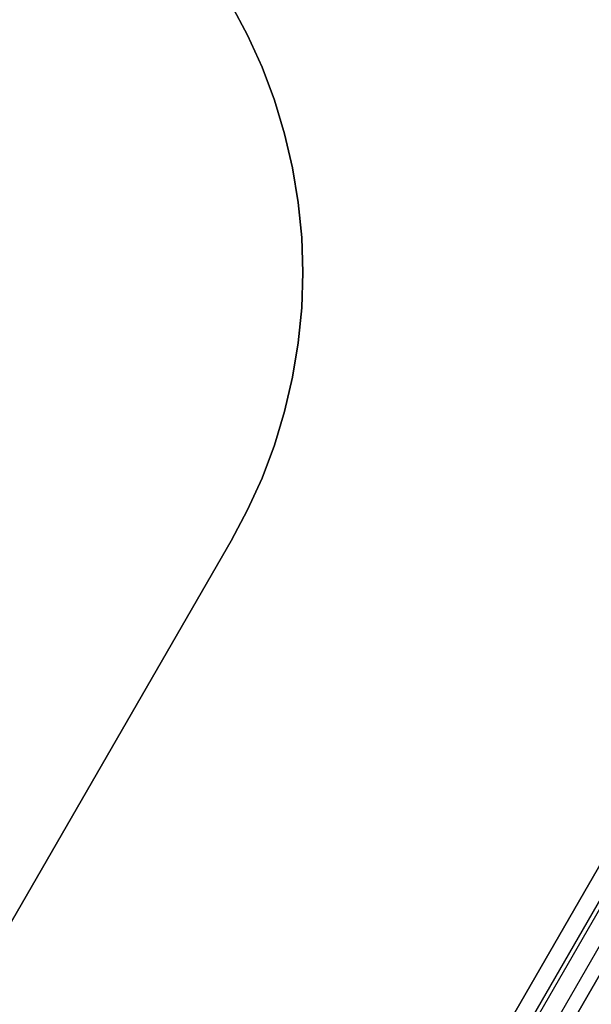
# Model space of a CAD drawing. Units: inches. Extents: x -2 to 242, y -6 to 136.
# Drawn here: x 28 to 45, y 44 to 73 of the extents above; entities that cross this region are included whole.
import ezdxf

# ---------------------------------------------------------------- set-up
doc = ezdxf.new("R2010")
doc.units = ezdxf.units.IN
doc.header["$MEASUREMENT"] = 0
for name, color, linetype in [('TABLE-CABLEMGMT', 6, 'Continuous'), ('TABLE-TOP', 6, 'Continuous'), ('TABLE-TOPEDGE', 6, 'Continuous')]:
    doc.layers.add(name, color=color, linetype=linetype)

# ---------------------------------------------------------------- blocks, each defined once
blk = doc.blocks.new('PDU3AS_3048LEEE_1T')
at = {"layer": 'TABLE-CABLEMGMT'}
for points in [[(-27.56, 29.754, 25.477), (-31.876, 27.259, 25.477), (-18.839, 4.679, 25.479), (-14.523, 7.173, 25.478)], [(-32.885, 26.618, 27.13), (-31.876, 27.259, 25.477), (-18.839, 4.679, 25.479), (-19.904, 4.129, 27.135)], [(-19.904, 4.129, 27.135), (-19.444, 4.395, 27.134), (-32.43, 26.878, 27.133), (-32.885, 26.618, 27.13)], [(-19.813, 5.267, 27.323), (-18.961, 5.759, 27.323), (-31.003, 26.617, 27.322), (-31.855, 26.124, 27.322)], [(-18.961, 5.759, 27.323), (-18.96, 5.759, 25.823), (-31.002, 26.616, 25.822), (-31.003, 26.617, 27.322)], [(-33.175, -26.499, 27.13), (-32.719, -26.759, 27.133), (-19.731, -4.278, 27.134), (-20.191, -4.012, 27.135)], [(-20.191, -4.012, 27.135), (-19.126, -4.562, 25.479), (-32.165, -27.141, 25.477), (-33.175, -26.499, 27.13)], [(-14.81, -7.056, 25.478), (-19.126, -4.562, 25.479), (-32.165, -27.141, 25.477), (-27.849, -29.636, 25.477)], [(-32.144, -26.006, 27.322), (-31.292, -26.498, 27.322), (-19.248, -5.642, 27.323), (-20.1, -5.15, 27.323)], [(-31.292, -26.498, 27.322), (-31.292, -26.498, 25.822), (-19.247, -5.642, 25.823), (-19.248, -5.642, 27.323)]]:
    blk.add_3dface(points, dxfattribs=at)
at = {"layer": 'TABLE-TOP'}
for points, invisible_edges in [([(-2.021, 0.75, 27.373), (-39.081, 8, 27.373), (-49.697, 26.388, 27.373), (-25.041, 40.623, 27.373)], 1), ([(-49.697, 26.388, 28.553), (-39.081, 8, 28.553), (-2.021, 0.75, 28.553), (-25.041, 40.623, 28.553)], 2), ([(-38.587, 7.077, 27.373), (-39.081, 8, 27.373), (-2.021, 0.75, 27.373), (-38.155, 6.123, 27.373)], 6), ([(-2.021, 0.75, 28.553), (-39.081, 8, 28.553), (-38.587, 7.077, 28.553), (-38.155, 6.123, 28.553)], 9), ([(-37.786, 5.143, 27.373), (-38.155, 6.123, 27.373), (-2.021, 0.75, 27.373), (-37.482, 4.141, 27.373)], 6), ([(-2.021, 0.75, 28.553), (-38.155, 6.123, 28.553), (-37.786, 5.143, 28.553), (-37.482, 4.141, 28.553)], 9), ([(-37.245, 3.121, 27.373), (-37.482, 4.141, 27.373), (-2.021, 0.75, 27.373), (-1.871, 0.388, 27.373)], 10), ([(-2.021, 0.75, 28.553), (-37.482, 4.141, 28.553), (-37.245, 3.121, 28.553), (-1.871, 0.388, 28.553)], 5), ([(-37.074, 2.088, 27.373), (-37.245, 3.121, 27.373), (-1.871, 0.388, 27.373), (-1.82, 0, 27.373)], 10), ([(-1.871, 0.388, 28.553), (-37.245, 3.121, 28.553), (-37.074, 2.088, 28.553), (-1.82, 0, 28.553)], 5), ([(-36.972, 1.046, 27.373), (-37.074, 2.088, 27.373), (-1.82, 0, 27.373), (-36.937, 0, 27.373)], 6), ([(-1.82, 0, 28.553), (-37.074, 2.088, 28.553), (-36.972, 1.046, 28.553), (-36.937, 0, 28.553)], 9), ([(-1.871, -0.388, 27.373), (-37.245, -3.121, 27.373), (-37.074, -2.088, 27.373), (-1.82, 0, 27.373)], 5), ([(-37.074, -2.088, 28.553), (-37.245, -3.121, 28.553), (-1.871, -0.388, 28.553), (-1.82, 0, 28.553)], 10), ([(-1.82, 0, 27.373), (-37.074, -2.088, 27.373), (-36.972, -1.046, 27.373), (-36.937, 0, 27.373)], 9), ([(-36.972, -1.046, 28.553), (-37.074, -2.088, 28.553), (-1.82, 0, 28.553), (-36.937, 0, 28.553)], 6), ([(-2.021, -0.75, 27.373), (-37.482, -4.141, 27.373), (-37.245, -3.121, 27.373), (-1.871, -0.388, 27.373)], 5), ([(-37.245, -3.121, 28.553), (-37.482, -4.141, 28.553), (-2.021, -0.75, 28.553), (-1.871, -0.388, 28.553)], 10), ([(-2.021, -0.75, 27.373), (-25.041, -40.623, 27.373), (-49.697, -26.388, 27.373), (-39.081, -8, 27.373)], 8), ([(-49.697, -26.388, 28.553), (-25.041, -40.623, 28.553), (-2.021, -0.75, 28.553), (-39.081, -8, 28.553)], 4), ([(-2.021, -0.75, 27.373), (-39.081, -8, 27.373), (-38.587, -7.077, 27.373), (-38.155, -6.123, 27.373)], 9), ([(-38.587, -7.077, 28.553), (-39.081, -8, 28.553), (-2.021, -0.75, 28.553), (-38.155, -6.123, 28.553)], 6), ([(-2.021, -0.75, 27.373), (-38.155, -6.123, 27.373), (-37.786, -5.143, 27.373), (-37.482, -4.141, 27.373)], 9), ([(-37.786, -5.143, 28.553), (-38.155, -6.123, 28.553), (-2.021, -0.75, 28.553), (-37.482, -4.141, 28.553)], 6)]:
    blk.add_3dface(points, dxfattribs=dict(at, invisible_edges=invisible_edges))
at = {"layer": 'TABLE-TOPEDGE'}
blk.add_line((-39.081, -8, 28.553), (-39.081, -8, 27.373), dxfattribs=at)
for points, invisible_edges in [([(-39.081, 8, 27.373), (-38.587, 7.077, 27.373), (-38.587, 7.077, 28.553), (-39.081, 8, 28.553)], 10), ([(-38.587, 7.077, 27.373), (-38.155, 6.123, 27.373), (-38.155, 6.123, 28.553), (-38.587, 7.077, 28.553)], 10), ([(-38.155, 6.123, 27.373), (-37.786, 5.143, 27.373), (-37.786, 5.143, 28.553), (-38.155, 6.123, 28.553)], 10), ([(-37.786, 5.143, 27.373), (-37.482, 4.141, 27.373), (-37.482, 4.141, 28.553), (-37.786, 5.143, 28.553)], 10), ([(-37.482, 4.141, 27.373), (-37.245, 3.121, 27.373), (-37.245, 3.121, 28.553), (-37.482, 4.141, 28.553)], 10), ([(-37.245, 3.121, 27.373), (-37.074, 2.088, 27.373), (-37.074, 2.088, 28.553), (-37.245, 3.121, 28.553)], 10), ([(-37.074, 2.088, 27.373), (-36.972, 1.046, 27.373), (-36.972, 1.046, 28.553), (-37.074, 2.088, 28.553)], 10), ([(-36.972, 1.046, 27.373), (-36.937, 0, 27.373), (-36.937, 0, 28.553), (-36.972, 1.046, 28.553)], 10), ([(-36.937, 0, 27.373), (-36.972, -1.046, 27.373), (-36.972, -1.046, 28.553), (-36.937, 0, 28.553)], 10), ([(-36.972, -1.046, 27.373), (-37.074, -2.088, 27.373), (-37.074, -2.088, 28.553), (-36.972, -1.046, 28.553)], 10), ([(-37.074, -2.088, 27.373), (-37.245, -3.121, 27.373), (-37.245, -3.121, 28.553), (-37.074, -2.088, 28.553)], 10), ([(-37.245, -3.121, 27.373), (-37.482, -4.141, 27.373), (-37.482, -4.141, 28.553), (-37.245, -3.121, 28.553)], 10), ([(-37.482, -4.141, 27.373), (-37.786, -5.143, 27.373), (-37.786, -5.143, 28.553), (-37.482, -4.141, 28.553)], 10), ([(-37.786, -5.143, 27.373), (-38.155, -6.123, 27.373), (-38.155, -6.123, 28.553), (-37.786, -5.143, 28.553)], 10), ([(-38.155, -6.123, 27.373), (-38.587, -7.077, 27.373), (-38.587, -7.077, 28.553), (-38.155, -6.123, 28.553)], 10), ([(-38.587, -7.077, 27.373), (-39.081, -8, 27.373), (-39.081, -8, 28.553), (-38.587, -7.077, 28.553)], 10), ([(-49.697, -26.388, 27.373), (-49.697, -26.388, 28.553), (-39.081, -8, 28.553), (-39.081, -8, 27.373)], 4)]:
    blk.add_3dface(points, dxfattribs=dict(at, invisible_edges=invisible_edges))

msp = doc.modelspace()

# ---------------------------------------------------------------- block references
msp.add_blockref('PDU3AS_3048LEEE_1T', (72.954, 65.845))

doc.saveas('drawing.dxf')
